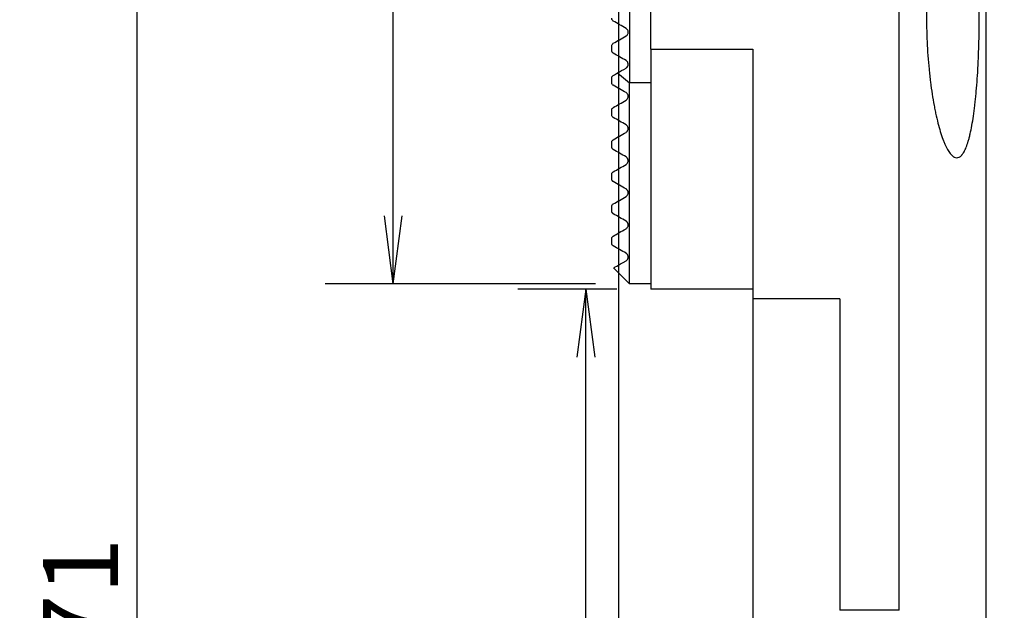
# Model space of a CAD drawing. Units: millimetres. Extents: x -283 to -231, y -301 to -183.
# Drawn here: x -278 to -232, y -238 to -211 of the extents above; entities that cross this region are included whole.
import ezdxf

# ---------------------------------------------------------------- set-up
doc = ezdxf.new("R2010")
doc.units = ezdxf.units.MM
doc.header["$MEASUREMENT"] = 0
for name, color, linetype in [('1', 4, 'CONTINUOUS'), ('2L', 7, 'CONTINUOUS'), ('SK2', 7, 'CONTINUOUS')]:
    doc.layers.add(name, color=color, linetype=linetype)
doc.styles.add('DEFAULT', font='simplex.shx')
doc.dimstyles.get("Standard").update_dxf_attribs({"dimtxt": 0.18, "dimasz": 0.18, "dimexe": 0.18, "dimexo": 0.0625, "dimgap": 0.09, "dimtad": 1, "dimzin": 0, "dimdsep": 52, "dimtxsty": 'Standard', "dimcen": 0.09, "dimadec": 0, "dimazin": 0, "dimtfac": 1, "dimtdec": 4, "dimtofl": 0, "dimtmove": 0, "dimatfit": 3, "dimfxl": 1, "dimtolj": 1, "dimtzin": 0, "dimarcsym": 0})

# ---------------------------------------------------------------- blocks, each defined once
blk = doc.blocks.new('DimnDraft3D1')
at = {"layer": '2L'}
for p, q in [((-250.403654, -223.119448), (-255.027301, -223.119448)), ((-251.852301, -223.119448), (-252.270298, -226.29445)), ((-251.852301, -273.869448), (-251.852301, -223.119448)), ((-251.852301, -223.119448), (-251.434304, -226.294446)), ((-251.852301, -273.869448), (-252.270298, -270.69445)), ((-251.852301, -273.869448), (-251.434304, -270.694446)), ((-240.253654, -273.869448), (-255.027301, -273.869448))]:
    blk.add_line(p, q, dxfattribs=at)
at = {"layer": '2L', "insert": (-252.727331, -252.667253), "char_height": 3.50012, "attachment_point": 7, "rotation": 90, "line_spacing_factor": 1.084337, "style": 'DEFAULT'}
blk.add_mtext('\\W01.000;\\fsimplex.shx,bigfont.shx;50.75 ', dxfattribs=at)
blk = doc.blocks.new('DimnDraft3D2')
at = {"layer": 'SK2'}
for p, q in [((-251.403654, -182.869448), (-264.009193, -182.869448)), ((-260.834193, -182.869448), (-261.25219, -186.04445)), ((-260.834193, -222.869448), (-260.834193, -182.869448)), ((-260.834193, -182.869448), (-260.416197, -186.044446)), ((-260.834193, -222.869448), (-261.25219, -219.69445)), ((-260.834193, -222.869448), (-260.416197, -219.694446)), ((-251.403654, -222.869448), (-264.009193, -222.869448))]:
    blk.add_line(p, q, dxfattribs=at)
at = {"layer": 'SK2', "insert": (-261.709223, -204.244701), "char_height": 3.50012, "attachment_point": 7, "rotation": 90, "line_spacing_factor": 1.084337, "style": 'DEFAULT'}
blk.add_mtext('\\W01.000;\\fsimplex.shx,bigfont.shx;40 ', dxfattribs=at)
blk = doc.blocks.new('DimnDraft3D3')
at = {"layer": '2L'}
for p, q in [((-261.929574, -202.869448), (-275.979372, -202.869448)), ((-272.804372, -202.869448), (-273.222368, -206.04445)), ((-272.804372, -202.869448), (-272.804372, -273.869448)), ((-272.804372, -202.869448), (-272.386375, -206.044446)), ((-272.804372, -273.869448), (-273.222368, -270.69445)), ((-272.804372, -273.869448), (-272.386375, -270.694446)), ((-240.253654, -273.869448), (-275.979372, -273.869448))]:
    blk.add_line(p, q, dxfattribs=at)
at = {"layer": '2L', "insert": (-273.679402, -240.026322), "char_height": 3.50012, "attachment_point": 7, "rotation": 90, "line_spacing_factor": 1.084337, "style": 'DEFAULT'}
blk.add_mtext('\\W01.000;\\fsimplex.shx,bigfont.shx;71 ', dxfattribs=at)
blk = doc.blocks.new('DimnDraft3D4')
at = {"layer": '2L'}
for p, q in [((-250.316154, -204.456948), (-250.316154, -291.947123)), ((-232.316154, -272.281948), (-232.316154, -291.947123)), ((-250.316154, -288.772123), (-247.141156, -288.354126)), ((-232.316154, -288.772123), (-235.491156, -288.354126)), ((-250.316154, -288.772123), (-232.316154, -288.772123)), ((-250.316154, -288.772123), (-247.141153, -289.19012)), ((-232.316154, -288.772123), (-235.491153, -289.19012))]:
    blk.add_line(p, q, dxfattribs=at)
at = {"layer": '2L', "insert": (-241.727334, -287.897093), "char_height": 3.50012, "attachment_point": 7, "line_spacing_factor": 1.084337, "style": 'DEFAULT'}
blk.add_mtext('\\W01.000;\\fsimplex.shx,bigfont.shx;18 ', dxfattribs=at)

msp = doc.modelspace()

# ---------------------------------------------------------------- linework, layer by layer
at = {"layer": '1'}
for p, q in [((-233.166, -245.119), (-233.166, -189.119)), ((-237.216, -238.119), (-237.216, -197.317)), ((-249.816, -208.422), (-249.816, -213.483)), ((-248.816, -211.911), (-248.816, -208.422)), ((-250.641, -211.97), (-250.641, -211.769)), ((-248.816, -211.911), (-244.046, -211.911)), ((-248.816, -211.911), (-248.816, -223.119)), ((-244.046, -211.911), (-244.046, -223.569)), ((-250.363, -213.022), (-249.816, -213.483)), ((-250.641, -213.47), (-250.641, -213.269)), ((-248.816, -213.483), (-249.816, -213.483)), ((-249.816, -222.869), (-249.816, -213.483)), ((-250.641, -214.97), (-250.641, -214.769)), ((-250.641, -216.47), (-250.641, -216.269)), ((-250.641, -217.97), (-250.641, -217.769)), ((-250.641, -219.47), (-250.641, -219.269)), ((-250.641, -220.97), (-250.641, -220.769)), ((-249.816, -222.869), (-250.553, -222.132)), ((-248.816, -222.869), (-249.816, -222.869)), ((-244.046, -223.119), (-248.816, -223.119)), ((-244.046, -223.569), (-244.046, -245.119)), ((-239.996, -223.569), (-244.046, -223.569)), ((-239.996, -223.569), (-239.996, -238.119)), ((-237.216, -238.119), (-239.996, -238.119))]:
    msp.add_line(p, q, dxfattribs=at)
for points, knots in [([(-233.482, -210.237), (-233.482, -210.462), (-233.484, -210.685), (-233.49, -211.127), (-233.494, -211.346), (-233.505, -211.781), (-233.512, -211.996), (-233.523, -212.263), (-233.525, -212.317), (-233.53, -212.423), (-233.532, -212.476), (-233.54, -212.634), (-233.545, -212.739), (-233.562, -213.047), (-233.588, -213.447), (-233.619, -213.826), (-233.645, -214.102), (-233.654, -214.192), (-233.668, -214.326), (-233.673, -214.371), (-233.682, -214.459), (-233.687, -214.502), (-233.712, -214.717), (-233.734, -214.88), (-233.779, -215.191), (-233.803, -215.338), (-233.854, -215.616), (-233.881, -215.747), (-233.916, -215.9), (-233.924, -215.93), (-233.938, -215.989), (-233.96, -216.076), (-233.983, -216.157), (-234.029, -216.311), (-234.092, -216.496), (-234.161, -216.642), (-234.213, -216.737), (-234.231, -216.766), (-234.259, -216.805), (-234.268, -216.818), (-234.287, -216.842), (-234.296, -216.853), (-234.342, -216.905), (-234.38, -216.936), (-234.458, -216.977), (-234.497, -216.987), (-234.577, -216.986), (-234.617, -216.975), (-234.669, -216.947), (-234.68, -216.941), (-234.7, -216.927), (-234.731, -216.905), (-234.762, -216.876), (-234.824, -216.812), (-234.907, -216.706), (-234.99, -216.559), (-235.052, -216.433), (-235.073, -216.389), (-235.103, -216.318), (-235.114, -216.294), (-235.134, -216.244), (-235.144, -216.219), (-235.195, -216.09), (-235.274, -215.865), (-235.35, -215.606), (-235.424, -215.329), (-235.46, -215.182), (-235.503, -214.987), (-235.512, -214.947), (-235.529, -214.867), (-235.554, -214.746), (-235.578, -214.621), (-235.626, -214.367), (-235.656, -214.191), (-235.712, -213.826), (-235.738, -213.638), (-235.775, -213.345), (-235.786, -213.246), (-235.803, -213.095), (-235.809, -213.044), (-235.819, -212.942), (-235.824, -212.891), (-235.85, -212.634), (-235.885, -212.217), (-235.911, -211.788), (-235.931, -211.353), (-235.939, -211.133), (-235.95, -210.685), (-235.953, -210.462), (-235.953, -210.018), (-235.95, -209.796), (-235.94, -209.355), (-235.932, -209.135), (-235.919, -208.861), (-235.916, -208.806), (-235.91, -208.697), (-235.907, -208.642), (-235.898, -208.48), (-235.891, -208.372), (-235.868, -208.053), (-235.832, -207.636), (-235.788, -207.237), (-235.752, -206.945), (-235.739, -206.848), (-235.719, -206.705), (-235.712, -206.657), (-235.699, -206.563), (-235.692, -206.517), (-235.656, -206.287), (-235.626, -206.11), (-235.563, -205.771), (-235.53, -205.609), (-235.461, -205.299), (-235.425, -205.151), (-235.379, -204.976), (-235.369, -204.941), (-235.351, -204.874), (-235.322, -204.774), (-235.293, -204.679), (-235.235, -204.497), (-235.156, -204.273), (-235.074, -204.086), (-235.023, -203.981), (-235.012, -203.961), (-234.992, -203.921), (-234.981, -203.902), (-234.95, -203.846), (-234.929, -203.811), (-234.866, -203.715), (-234.783, -203.609), (-234.701, -203.544), (-234.64, -203.51), (-234.619, -203.502), (-234.579, -203.49), (-234.558, -203.487), (-234.498, -203.486), (-234.458, -203.496), (-234.381, -203.537), (-234.343, -203.568), (-234.269, -203.651), (-234.233, -203.703), (-234.18, -203.797), (-234.162, -203.831), (-234.128, -203.904), (-234.111, -203.943), (-234.061, -204.068), (-233.997, -204.254), (-233.939, -204.477), (-233.882, -204.72), (-233.855, -204.85), (-233.817, -205.061), (-233.804, -205.133), (-233.78, -205.281), (-233.768, -205.357), (-233.734, -205.59), (-233.713, -205.753), (-233.673, -206.092), (-233.654, -206.269), (-233.633, -206.5), (-233.629, -206.547), (-233.62, -206.641), (-233.616, -206.688), (-233.604, -206.832), (-233.597, -206.929), (-233.575, -207.223), (-233.55, -207.623), (-233.53, -208.04), (-233.517, -208.358), (-233.513, -208.465), (-233.508, -208.628), (-233.506, -208.682), (-233.503, -208.792), (-233.501, -208.847), (-233.494, -209.122), (-233.49, -209.343), (-233.484, -209.788), (-233.482, -210.012), (-233.482, -210.237)], [0, 0, 0, 0, 0.015625, 0.015625, 0.03125, 0.03125, 0.046875, 0.046875, 0.050781, 0.050781, 0.054688, 0.054688, 0.0625, 0.0625, 0.078125, 0.09375, 0.09375, 0.101563, 0.101563, 0.105469, 0.105469, 0.109375, 0.109375, 0.125, 0.125, 0.140625, 0.140625, 0.15625, 0.15625, 0.160156, 0.160156, 0.164063, 0.171875, 0.171875, 0.1875, 0.203125, 0.203125, 0.210938, 0.210938, 0.214844, 0.214844, 0.21875, 0.21875, 0.234375, 0.234375, 0.25, 0.25, 0.265625, 0.265625, 0.269531, 0.269531, 0.273438, 0.28125, 0.28125, 0.296875, 0.3125, 0.3125, 0.320313, 0.320313, 0.324219, 0.324219, 0.328125, 0.328125, 0.34375, 0.359375, 0.359375, 0.375, 0.375, 0.378906, 0.378906, 0.382813, 0.390625, 0.390625, 0.40625, 0.40625, 0.421875, 0.421875, 0.429688, 0.429688, 0.433594, 0.433594, 0.4375, 0.4375, 0.453125, 0.46875, 0.46875, 0.484375, 0.484375, 0.5, 0.5, 0.515625, 0.515625, 0.53125, 0.53125, 0.535156, 0.535156, 0.539063, 0.539063, 0.546875, 0.546875, 0.5625, 0.578125, 0.578125, 0.585938, 0.585938, 0.589844, 0.589844, 0.59375, 0.59375, 0.609375, 0.609375, 0.625, 0.625, 0.640625, 0.640625, 0.644531, 0.644531, 0.648438, 0.65625, 0.65625, 0.671875, 0.6875, 0.6875, 0.691406, 0.691406, 0.695313, 0.695313, 0.703125, 0.703125, 0.71875, 0.734375, 0.734375, 0.742188, 0.742188, 0.75, 0.75, 0.765625, 0.765625, 0.78125, 0.78125, 0.796875, 0.796875, 0.804688, 0.804688, 0.8125, 0.8125, 0.828125, 0.84375, 0.84375, 0.859375, 0.859375, 0.867188, 0.867188, 0.875, 0.875, 0.890625, 0.890625, 0.90625, 0.90625, 0.910156, 0.910156, 0.914063, 0.914063, 0.921875, 0.921875, 0.9375, 0.953125, 0.953125, 0.960938, 0.960938, 0.964844, 0.964844, 0.96875, 0.96875, 0.984375, 0.984375, 1, 1, 1, 1]), ([(-250.566, -210.6), (-250.586, -210.589), (-250.605, -210.571), (-250.626, -210.536), (-250.632, -210.523), (-250.639, -210.497), (-250.641, -210.483), (-250.641, -210.47)], [0, 0, 0, 0, 0.5, 0.5, 0.75, 0.75, 1, 1, 1, 1]), ([(-250.566, -211.639), (-250.472, -211.585), (-250.376, -211.529), (-250.178, -211.415), (-250.077, -211.356), (-249.973, -211.297)], [0, 0, 0, 0, 0.5, 0.5, 1, 1, 1, 1]), ([(-249.973, -211.297), (-249.95, -211.283), (-249.929, -211.265), (-249.902, -211.229), (-249.895, -211.216), (-249.882, -211.186), (-249.877, -211.17), (-249.871, -211.134), (-249.87, -211.114), (-249.876, -211.072), (-249.882, -211.051), (-249.901, -211.011), (-249.914, -210.993), (-249.942, -210.963), (-249.958, -210.951), (-249.973, -210.942)], [0, 0, 0, 0, 0.25, 0.25, 0.375, 0.375, 0.5, 0.5, 0.625, 0.625, 0.75, 0.75, 0.875, 0.875, 1, 1, 1, 1]), ([(-250.641, -211.769), (-250.641, -211.736), (-250.631, -211.71), (-250.605, -211.667), (-250.587, -211.651), (-250.566, -211.639)], [0, 0, 0, 0, 0.5, 0.5, 1, 1, 1, 1]), ([(-250.566, -212.1), (-250.576, -212.094), (-250.587, -212.087), (-250.607, -212.067), (-250.616, -212.055), (-250.63, -212.029), (-250.634, -212.016), (-250.64, -211.992), (-250.641, -211.981), (-250.641, -211.97)], [0, 0, 0, 0, 0.25, 0.25, 0.5, 0.5, 0.75, 0.75, 1, 1, 1, 1]), ([(-249.973, -212.797), (-249.952, -212.784), (-249.933, -212.768), (-249.9, -212.727), (-249.886, -212.702), (-249.874, -212.656), (-249.871, -212.639), (-249.871, -212.602), (-249.873, -212.581), (-249.888, -212.535), (-249.901, -212.51), (-249.935, -212.469), (-249.954, -212.453), (-249.973, -212.442)], [0, 0, 0, 0, 0.25, 0.25, 0.5, 0.5, 0.625, 0.625, 0.75, 0.75, 0.875, 0.875, 1, 1, 1, 1]), ([(-250.641, -213.269), (-250.641, -213.252), (-250.638, -213.237), (-250.63, -213.211), (-250.625, -213.199), (-250.605, -213.168), (-250.587, -213.151), (-250.566, -213.139)], [0, 0, 0, 0, 0.25, 0.25, 0.5, 0.5, 1, 1, 1, 1]), ([(-250.566, -213.6), (-250.577, -213.594), (-250.59, -213.584), (-250.613, -213.56), (-250.622, -213.545), (-250.633, -213.52), (-250.636, -213.509), (-250.64, -213.488), (-250.641, -213.479), (-250.641, -213.47)], [0, 0, 0, 0, 0.25, 0.25, 0.5, 0.5, 0.75, 0.75, 1, 1, 1, 1]), ([(-249.973, -214.297), (-249.952, -214.284), (-249.933, -214.268), (-249.902, -214.23), (-249.889, -214.207), (-249.876, -214.166), (-249.873, -214.152), (-249.87, -214.119), (-249.871, -214.1), (-249.877, -214.069), (-249.88, -214.058), (-249.89, -214.034), (-249.896, -214.021), (-249.914, -213.993), (-249.926, -213.979), (-249.95, -213.957), (-249.962, -213.949), (-249.973, -213.942)], [0, 0, 0, 0, 0.25, 0.25, 0.5, 0.5, 0.625, 0.625, 0.75, 0.75, 0.8125, 0.8125, 0.875, 0.875, 0.9375, 0.9375, 1, 1, 1, 1]), ([(-250.641, -214.769), (-250.641, -214.752), (-250.638, -214.737), (-250.63, -214.711), (-250.625, -214.699), (-250.605, -214.668), (-250.587, -214.651), (-250.566, -214.639)], [0, 0, 0, 0, 0.25, 0.25, 0.5, 0.5, 1, 1, 1, 1]), ([(-250.566, -215.1), (-250.578, -215.094), (-250.591, -215.084), (-250.615, -215.057), (-250.623, -215.042), (-250.634, -215.018), (-250.637, -215.007), (-250.64, -214.987), (-250.641, -214.979), (-250.641, -214.97)], [0, 0, 0, 0, 0.25, 0.25, 0.5, 0.5, 0.75, 0.75, 1, 1, 1, 1]), ([(-249.973, -215.797), (-249.952, -215.784), (-249.934, -215.769), (-249.903, -215.731), (-249.89, -215.709), (-249.877, -215.669), (-249.874, -215.655), (-249.871, -215.623), (-249.871, -215.605), (-249.876, -215.575), (-249.878, -215.564), (-249.887, -215.54), (-249.893, -215.527), (-249.91, -215.498), (-249.922, -215.483), (-249.948, -215.458), (-249.962, -215.449), (-249.973, -215.442)], [0, 0, 0, 0, 0.25, 0.25, 0.5, 0.5, 0.625, 0.625, 0.75, 0.75, 0.8125, 0.8125, 0.875, 0.875, 0.9375, 0.9375, 1, 1, 1, 1]), ([(-250.641, -216.269), (-250.641, -216.252), (-250.638, -216.237), (-250.63, -216.211), (-250.625, -216.2), (-250.605, -216.168), (-250.588, -216.151), (-250.566, -216.139)], [0, 0, 0, 0, 0.25, 0.25, 0.5, 0.5, 1, 1, 1, 1]), ([(-250.566, -216.6), (-250.572, -216.597), (-250.578, -216.593), (-250.592, -216.582), (-250.599, -216.575), (-250.611, -216.561), (-250.616, -216.553), (-250.624, -216.54), (-250.627, -216.533), (-250.635, -216.516), (-250.637, -216.505), (-250.641, -216.487), (-250.641, -216.478), (-250.641, -216.47)], [0, 0, 0, 0, 0.125, 0.125, 0.25, 0.25, 0.375, 0.375, 0.5, 0.5, 0.75, 0.75, 1, 1, 1, 1]), ([(-249.973, -217.297), (-249.953, -217.284), (-249.934, -217.269), (-249.903, -217.232), (-249.891, -217.211), (-249.878, -217.173), (-249.874, -217.159), (-249.871, -217.128), (-249.87, -217.111), (-249.874, -217.082), (-249.877, -217.071), (-249.884, -217.048), (-249.889, -217.035), (-249.901, -217.013), (-249.906, -217.005), (-249.918, -216.989), (-249.924, -216.981), (-249.946, -216.96), (-249.961, -216.95), (-249.973, -216.942)], [0, 0, 0, 0, 0.25, 0.25, 0.5, 0.5, 0.625, 0.625, 0.75, 0.75, 0.8125, 0.8125, 0.875, 0.875, 0.90625, 0.90625, 0.9375, 0.9375, 1, 1, 1, 1]), ([(-250.641, -217.769), (-250.641, -217.752), (-250.638, -217.737), (-250.63, -217.711), (-250.625, -217.7), (-250.605, -217.668), (-250.588, -217.651), (-250.566, -217.639)], [0, 0, 0, 0, 0.25, 0.25, 0.5, 0.5, 1, 1, 1, 1]), ([(-250.566, -218.1), (-250.572, -218.097), (-250.579, -218.092), (-250.593, -218.081), (-250.601, -218.073), (-250.614, -218.057), (-250.619, -218.049), (-250.626, -218.036), (-250.629, -218.03), (-250.635, -218.013), (-250.638, -218.003), (-250.641, -217.986), (-250.641, -217.978), (-250.641, -217.97)], [0, 0, 0, 0, 0.125, 0.125, 0.25, 0.25, 0.375, 0.375, 0.5, 0.5, 0.75, 0.75, 1, 1, 1, 1]), ([(-249.973, -218.797), (-249.953, -218.785), (-249.935, -218.77), (-249.905, -218.734), (-249.892, -218.713), (-249.879, -218.676), (-249.875, -218.663), (-249.871, -218.633), (-249.87, -218.616), (-249.873, -218.588), (-249.875, -218.578), (-249.881, -218.555), (-249.885, -218.543), (-249.896, -218.522), (-249.9, -218.514), (-249.911, -218.497), (-249.919, -218.488), (-249.935, -218.471), (-249.943, -218.463), (-249.959, -218.451), (-249.967, -218.446), (-249.973, -218.442)], [0, 0, 0, 0, 0.25, 0.25, 0.5, 0.5, 0.625, 0.625, 0.75, 0.75, 0.8125, 0.8125, 0.875, 0.875, 0.90625, 0.90625, 0.9375, 0.9375, 0.96875, 0.96875, 1, 1, 1, 1]), ([(-250.641, -219.269), (-250.641, -219.252), (-250.638, -219.237), (-250.63, -219.211), (-250.625, -219.2), (-250.605, -219.168), (-250.588, -219.151), (-250.566, -219.139)], [0, 0, 0, 0, 0.25, 0.25, 0.5, 0.5, 1, 1, 1, 1]), ([(-250.566, -219.6), (-250.572, -219.596), (-250.58, -219.592), (-250.592, -219.581), (-250.597, -219.577), (-250.605, -219.568), (-250.609, -219.563), (-250.618, -219.551), (-250.622, -219.544), (-250.628, -219.531), (-250.631, -219.526), (-250.636, -219.51), (-250.638, -219.501), (-250.641, -219.485), (-250.641, -219.477), (-250.641, -219.47)], [0, 0, 0, 0, 0.125, 0.125, 0.1875, 0.1875, 0.25, 0.25, 0.375, 0.375, 0.5, 0.5, 0.75, 0.75, 1, 1, 1, 1]), ([(-249.973, -220.297), (-249.953, -220.285), (-249.936, -220.271), (-249.906, -220.236), (-249.893, -220.216), (-249.88, -220.18), (-249.876, -220.167), (-249.871, -220.138), (-249.87, -220.122), (-249.872, -220.095), (-249.874, -220.086), (-249.878, -220.064), (-249.882, -220.053), (-249.891, -220.032), (-249.894, -220.025), (-249.904, -220.008), (-249.91, -219.998), (-249.923, -219.983), (-249.928, -219.977), (-249.938, -219.968), (-249.944, -219.963), (-249.958, -219.952), (-249.966, -219.947), (-249.973, -219.942)], [0, 0, 0, 0, 0.25, 0.25, 0.5, 0.5, 0.625, 0.625, 0.75, 0.75, 0.8125, 0.8125, 0.875, 0.875, 0.90625, 0.90625, 0.9375, 0.9375, 0.953125, 0.953125, 0.96875, 0.96875, 1, 1, 1, 1]), ([(-250.641, -220.769), (-250.641, -220.752), (-250.639, -220.738), (-250.631, -220.712), (-250.625, -220.701), (-250.606, -220.669), (-250.588, -220.652), (-250.566, -220.639)], [0, 0, 0, 0, 0.25, 0.25, 0.5, 0.5, 1, 1, 1, 1]), ([(-250.566, -221.1), (-250.569, -221.098), (-250.573, -221.096), (-250.581, -221.09), (-250.586, -221.087), (-250.595, -221.078), (-250.598, -221.075), (-250.604, -221.069), (-250.607, -221.066), (-250.613, -221.058), (-250.616, -221.054), (-250.623, -221.042), (-250.626, -221.036), (-250.631, -221.025), (-250.633, -221.02), (-250.64, -220.997), (-250.641, -220.983), (-250.641, -220.97)], [0, 0, 0, 0, 0.0625, 0.0625, 0.125, 0.125, 0.15625, 0.15625, 0.1875, 0.1875, 0.25, 0.25, 0.375, 0.375, 0.5, 0.5, 1, 1, 1, 1]), ([(-249.973, -221.797), (-249.955, -221.786), (-249.938, -221.772), (-249.909, -221.74), (-249.897, -221.721), (-249.877, -221.676), (-249.871, -221.65), (-249.871, -221.607), (-249.872, -221.598), (-249.875, -221.578), (-249.878, -221.567), (-249.884, -221.548), (-249.887, -221.541), (-249.894, -221.526), (-249.898, -221.517), (-249.909, -221.501), (-249.913, -221.495), (-249.922, -221.484), (-249.926, -221.48), (-249.933, -221.473), (-249.937, -221.469), (-249.948, -221.46), (-249.954, -221.455), (-249.964, -221.448), (-249.969, -221.445), (-249.973, -221.442)], [0, 0, 0, 0, 0.25, 0.25, 0.5, 0.5, 0.75, 0.75, 0.8125, 0.8125, 0.875, 0.875, 0.90625, 0.90625, 0.9375, 0.9375, 0.953125, 0.953125, 0.960938, 0.960938, 0.96875, 0.96875, 0.984375, 0.984375, 1, 1, 1, 1]), ([(-250.554, -222.132), (-250.554, -222.132), (-250.554, -222.132), (-250.457, -222.076), (-250.166, -221.908), (-249.973, -221.797)], [0, 0, 0, 0, 0.000823, 0.500412, 1, 1, 1, 1])]:
    msp.add_open_spline(points, degree=3, knots=knots, dxfattribs=at)
for points in [[(-249.973, -210.942), (-250.171, -210.828), (-250.369, -210.714), (-250.566, -210.6)], [(-249.973, -212.442), (-250.171, -212.328), (-250.369, -212.214), (-250.566, -212.1)], [(-250.566, -213.139), (-250.499, -213.1), (-250.431, -213.061), (-250.363, -213.022)], [(-250.363, -213.022), (-250.247, -212.954), (-250.116, -212.879), (-249.973, -212.797)], [(-249.973, -213.942), (-250.171, -213.828), (-250.369, -213.714), (-250.566, -213.6)], [(-250.566, -214.639), (-250.373, -214.527), (-250.176, -214.413), (-249.973, -214.297)], [(-249.973, -215.442), (-250.171, -215.328), (-250.369, -215.214), (-250.566, -215.1)], [(-250.566, -216.139), (-250.375, -216.028), (-250.177, -215.914), (-249.973, -215.797)], [(-249.973, -216.942), (-250.172, -216.828), (-250.369, -216.714), (-250.566, -216.6)], [(-250.566, -217.639), (-250.377, -217.53), (-250.179, -217.415), (-249.973, -217.297)], [(-249.973, -218.442), (-250.172, -218.328), (-250.37, -218.214), (-250.566, -218.1)], [(-250.566, -219.139), (-250.381, -219.032), (-250.183, -218.918), (-249.973, -218.797)], [(-249.973, -219.942), (-250.173, -219.827), (-250.371, -219.713), (-250.566, -219.6)], [(-250.566, -220.639), (-250.392, -220.538), (-250.194, -220.424), (-249.973, -220.297)], [(-249.973, -221.442), (-250.178, -221.324), (-250.376, -221.21), (-250.566, -221.1)]]:
    msp.add_open_spline(points, degree=3, dxfattribs=at)

# ---------------------------------------------------------------- dimensions: what is measured, and where the dimension line sits
at = {"layer": '2L', "lineweight": -3}
for base, p1, p2, picture, middle in [((-272.804, -273.869), (-261.93, -202.869), (-240.254, -273.869), 'DimnDraft3D3', (-272.804, -239.294)), ((-251.852, -223.119), (-240.254, -273.869), (-250.404, -223.119), 'DimnDraft3D1', (-251.852, -248.241))]:
    dim = msp.add_linear_dim(base=base, p1=p1, p2=p2, angle=90, dimstyle='Standard', override={"dimtxt": 3.50012, "dimasz": 3.175, "dimexe": 3.175, "dimexo": 1.5875, "dimgap": 1.75006, "dimtad": 1, "dimtih": 0, "dimtoh": 0, "dimdec": 2, "dimzin": 8, "dimpost": '<>', "dimtxsty": 'DEFAULT', "dimsah": 1, "dimclrd": 2, "dimclre": 2, "dimclrt": 2, "dimtm": -0.005, "dimtdec": 2, "dimtofl": 1, "dimtmove": 0}, dxfattribs=at)
    dim.commit()
    dim.dimension.update_dxf_attribs({"geometry": picture, "text_midpoint": middle})
dim = msp.add_linear_dim(base=(-232.316, -288.772), p1=(-250.316, -204.457), p2=(-232.316, -272.282), dimstyle='Standard', override={"dimtxt": 3.50012, "dimasz": 3.175, "dimexe": 3.175, "dimexo": 1.5875, "dimgap": 1.75006, "dimtad": 1, "dimtih": 0, "dimdec": 2, "dimzin": 8, "dimpost": '<>', "dimtxsty": 'DEFAULT', "dimsah": 1, "dimclrd": 2, "dimclre": 2, "dimclrt": 2, "dimtm": -0.005, "dimtdec": 2, "dimtofl": 1, "dimtmove": 0}, dxfattribs=at)
dim.commit()
dim.dimension.update_dxf_attribs({"geometry": 'DimnDraft3D4', "text_midpoint": (-240.995, -288.772)})
at = {"layer": 'SK2', "lineweight": -3}
dim = msp.add_linear_dim(base=(-260.834, -182.869), p1=(-251.404, -222.869), p2=(-251.404, -182.869), angle=90, dimstyle='Standard', override={"dimtxt": 3.50012, "dimasz": 3.175, "dimexe": 3.175, "dimexo": 1.5875, "dimgap": 1.75006, "dimtad": 1, "dimtih": 0, "dimtoh": 0, "dimdec": 2, "dimzin": 8, "dimpost": '<>', "dimtxsty": 'DEFAULT', "dimsah": 1, "dimclrd": 2, "dimclre": 2, "dimclrt": 2, "dimtm": -0.005, "dimtdec": 2, "dimtofl": 1, "dimtmove": 0}, dxfattribs=at)
dim.commit()
dim.dimension.update_dxf_attribs({"geometry": 'DimnDraft3D2', "text_midpoint": (-260.834, -202.891)})

doc.saveas('drawing.dxf')
